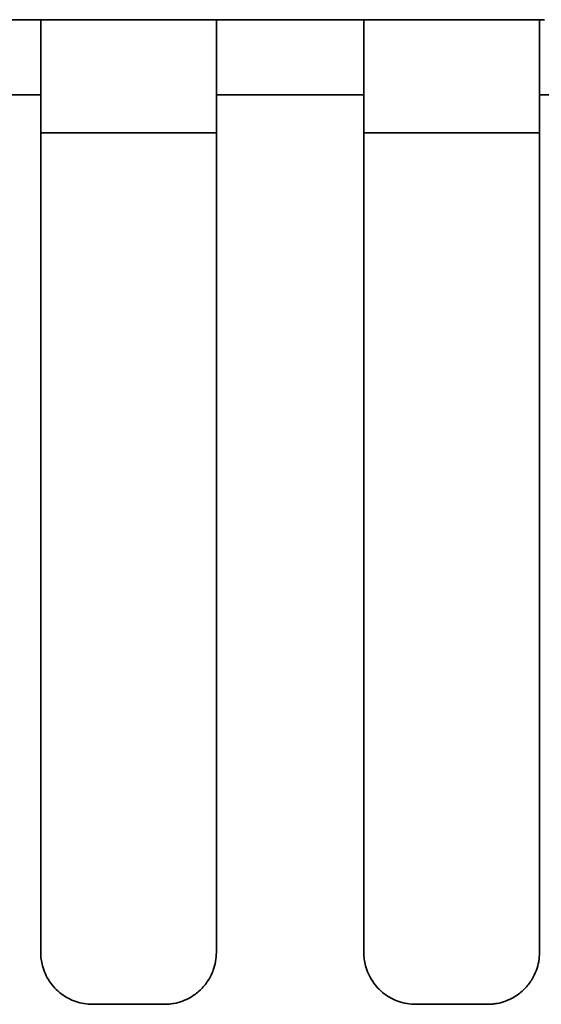
# Model space of a CAD drawing. Units: inches. Extents: x 0.1 to 8.4, y 0.1 to 10.9.
# Drawn here: x 3.4 to 3.6, y 4.4 to 4.8 of the extents above; entities that cross this region are included whole.
import ezdxf

# ---------------------------------------------------------------- set-up
doc = ezdxf.new("R2010")
doc.units = ezdxf.units.IN
doc.header["$MEASUREMENT"] = 0

msp = doc.modelspace()

# ---------------------------------------------------------------- linework, layer by layer
at = {"color": 7, "linetype": 'Continuous', "lineweight": 35}
for p, q in [((3.48910787, 4.78648791), (3.41844119, 4.78648791)), ((3.61910786, 4.78648791), (3.5484412, 4.78648791)), ((3.41844119, 4.75636175), (3.35910785, 4.75636175)), ((3.41844119, 4.4115327), (3.41844119, 4.75636175)), ((3.48910787, 4.75636175), (3.48910787, 4.4115327)), ((3.5484412, 4.75636175), (3.48910787, 4.75636175)), ((3.5484412, 4.4115327), (3.5484412, 4.75636175)), ((3.61910786, 4.75636175), (3.61910786, 4.4115327)), ((3.48910787, 4.74111368), (3.41844119, 4.74111368)), ((3.61910786, 4.74111368), (3.5484412, 4.74111368)), ((3.46827453, 4.39069938), (3.43927453, 4.39069938)), ((3.59827453, 4.39069938), (3.56927453, 4.39069938))]:
    msp.add_line(p, q, dxfattribs=at)
at = {"color": 8, "linetype": 'Continuous', "lineweight": 35}
msp.add_line((3.6311912, 4.75636175), (3.61910786, 4.75636175), dxfattribs=at)
at = {"color": 7, "linetype": 'Continuous', "lineweight": 35}
for points, knots in [([(3.34826105, 4.78653269), (3.34974941, 4.78653269), (3.35886845, 4.78653269), (3.41377157, 4.78653269), (3.50322462, 4.78653269), (3.58504699, 4.78653269), (3.62108625, 4.78653269)], [0, 0, 0, 0, 0.016367067, 0.100279564, 0.603711525, 1, 1, 1, 1]), ([(3.41844119, 4.78648791), (3.41844119, 4.78636375), (3.41844119, 4.78611504), (3.41844119, 4.78508306), (3.41844119, 4.78358764), (3.41844119, 4.78158084), (3.41844119, 4.77911922), (3.41844119, 4.7762287), (3.41844119, 4.77293235), (3.41844119, 4.76928736), (3.41844119, 4.76528574), (3.41844119, 4.76097789), (3.41844119, 4.75790046), (3.41844119, 4.75636175)], [0, 0, 0, 0, 0.090236712, 0.180760738, 0.270998026, 0.361234447, 0.451758513, 0.541995201, 0.632232147, 0.722756642, 0.812993156, 0.906496656, 1, 1, 1, 1]), ([(3.48910787, 4.75636175), (3.48910787, 4.75784698), (3.48910787, 4.76082217), (3.48910787, 4.76504258), (3.48910787, 4.76902275), (3.48910787, 4.77268765), (3.48910787, 4.77600526), (3.48910787, 4.77893484), (3.48910787, 4.7814229), (3.48910787, 4.78345736), (3.48910787, 4.78501746), (3.48910787, 4.7860984), (3.48910787, 4.78635807), (3.48910787, 4.78648791)], [0, 0, 0, 0, 0.090236531, 0.180760479, 0.270996493, 0.361233225, 0.451758418, 0.541995335, 0.632232007, 0.722756041, 0.812992988, 0.906496429, 1, 1, 1, 1]), ([(3.5484412, 4.78648791), (3.5484412, 4.78636375), (3.5484412, 4.78611504), (3.5484412, 4.78508306), (3.5484412, 4.78358764), (3.5484412, 4.78158084), (3.5484412, 4.77911922), (3.5484412, 4.7762287), (3.5484412, 4.77293235), (3.5484412, 4.76928736), (3.5484412, 4.76528574), (3.5484412, 4.76097789), (3.5484412, 4.75790046), (3.5484412, 4.75636175)], [0, 0, 0, 0, 0.090236712, 0.180760738, 0.270998026, 0.361234447, 0.451758513, 0.541995201, 0.632232147, 0.722756642, 0.812993156, 0.906496656, 1, 1, 1, 1]), ([(3.61910786, 4.75636175), (3.61910786, 4.75784698), (3.61910786, 4.76082217), (3.61910786, 4.76504258), (3.61910786, 4.76902275), (3.61910786, 4.77268765), (3.61910786, 4.77600526), (3.61910786, 4.77893484), (3.61910786, 4.7814229), (3.61910786, 4.78345736), (3.61910786, 4.78501746), (3.61910786, 4.7860984), (3.61910786, 4.78635807), (3.61910786, 4.78648791)], [0, 0, 0, 0, 0.090236531, 0.180760479, 0.270996493, 0.361233225, 0.451758418, 0.541995335, 0.632232007, 0.722756041, 0.812992988, 0.906496429, 1, 1, 1, 1]), ([(3.43927453, 4.39069938), (3.43813697, 4.39075455), (3.43586178, 4.3908649), (3.43254658, 4.39172259), (3.42942809, 4.39307167), (3.42656453, 4.39490781), (3.42404482, 4.39718703), (3.42189668, 4.39986873), (3.42021381, 4.40289066), (3.41913347, 4.40593047), (3.41854345, 4.40883501), (3.41847528, 4.41063347), (3.41844119, 4.4115327)], [0, 0, 0, 0, 0.1022159108, 0.2044369947, 0.3065700843, 0.4087186859, 0.5125629489, 0.6164242624, 0.7241069407, 0.8318032492, 0.91590132, 1, 1, 1, 1]), ([(3.48910787, 4.4115327), (3.48904612, 4.41032528), (3.48892262, 4.40791052), (3.4880579, 4.40477773), (3.48693724, 4.40217011), (3.48571387, 4.40005289), (3.48425884, 4.39809556), (3.48258336, 4.39632958), (3.48072098, 4.39477011), (3.47838198, 4.39323168), (3.47549717, 4.39188766), (3.47259765, 4.39109361), (3.47017104, 4.39074986), (3.46890669, 4.39071621), (3.46827453, 4.39069938)], [0, 0, 0, 0, 0.1128563821, 0.2257048272, 0.3009762279, 0.3764922747, 0.4517508683, 0.5255495731, 0.5995955829, 0.6733783801, 0.7798679032, 0.88634173, 0.9431714053, 1, 1, 1, 1]), ([(3.56927453, 4.39069938), (3.56813697, 4.39075455), (3.56586178, 4.3908649), (3.56254658, 4.39172259), (3.55942809, 4.39307167), (3.55656454, 4.39490782), (3.55404481, 4.39718702), (3.55189668, 4.39986873), (3.55021382, 4.40289066), (3.54913346, 4.40593047), (3.54854344, 4.40883501), (3.54847528, 4.41063347), (3.5484412, 4.4115327)], [0, 0, 0, 0, 0.102215567, 0.204437026, 0.306569803, 0.408718425, 0.512562977, 0.616424088, 0.724106788, 0.831803238, 0.915901326, 1, 1, 1, 1]), ([(3.61910786, 4.4115327), (3.61904611, 4.41032528), (3.6189226, 4.40791052), (3.61805791, 4.40477772), (3.61693723, 4.40217011), (3.61571387, 4.40005289), (3.61425882, 4.39809557), (3.61258336, 4.39632958), (3.61072098, 4.39477012), (3.60838199, 4.39323168), (3.60549718, 4.39188766), (3.60259766, 4.39109361), (3.60017104, 4.39074986), (3.5989067, 4.39071621), (3.59827453, 4.39069938)], [0, 0, 0, 0, 0.112856433, 0.225704776, 0.300976341, 0.376492411, 0.451751135, 0.525549739, 0.599595772, 0.673378289, 0.779867845, 0.886342057, 0.943171388, 1, 1, 1, 1])]:
    msp.add_open_spline(points, degree=3, knots=knots, dxfattribs=at)

doc.saveas('drawing.dxf')
